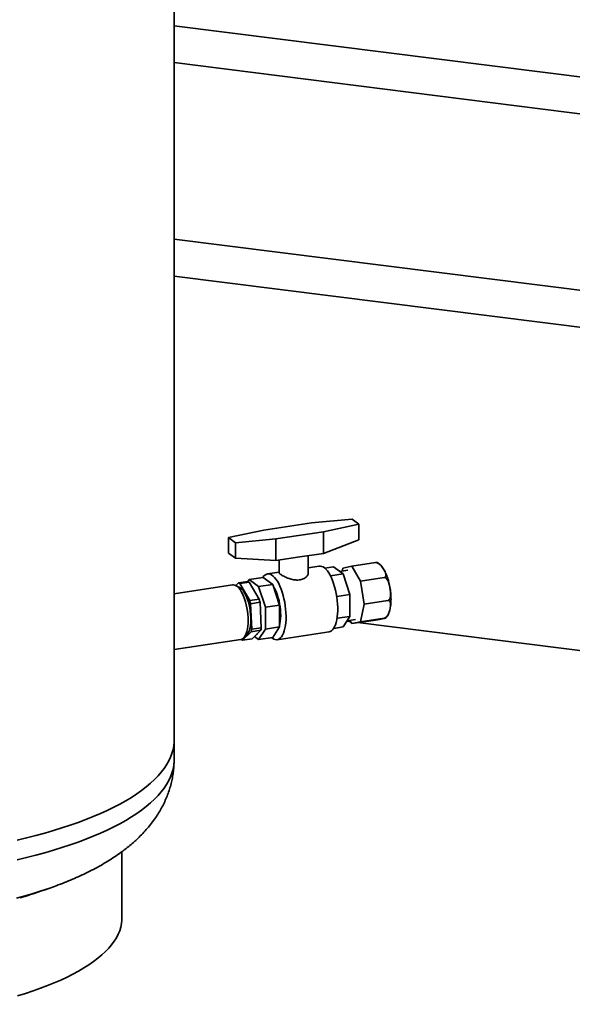
# Paper-space layout 'Blatt1' of a CAD drawing. Units: millimetres. Extents: x 0 to 14850, y 0 to 10500.
# Drawn here: x 11235 to 11766, y 2010 to 2955 of the extents above; entities that cross this region are included whole.
import ezdxf

# ---------------------------------------------------------------- set-up
doc = ezdxf.new("R2010")
doc.units = ezdxf.units.MM
doc.header["$LTSCALE"] = 25

psp = doc.layouts.new('Blatt1')

# ---------------------------------------------------------------- linework, layer by layer
at = {"color": 7, "linetype": 'Continuous', "lineweight": 35}
for p, q in [((11383.61, 2263.17), (11383.61, 3583.11)), ((12614.13, 2793.84), (11383.61, 2948.88)), ((11383.61, 2913.6), (12609.76, 2759.12)), ((11958.2, 2671.68), (11383.61, 2744.08)), ((11383.61, 2708.8), (11953.83, 2636.96)), ((11515.46, 2471.85), (11469.89, 2464.99)), ((11515.46, 2471.85), (11554.39, 2475.51)), ((11526.99, 2463.34), (11560.97, 2470.65)), ((11560.97, 2470.65), (11554.39, 2475.51)), ((11560.97, 2470.65), (11560.97, 2455.73)), ((11469.89, 2464.99), (11435.9, 2457.69)), ((11435.9, 2457.69), (11442.49, 2452.82)), ((11435.9, 2457.69), (11435.9, 2442.76)), ((11526.99, 2463.34), (11481.41, 2456.49)), ((11526.99, 2463.34), (11526.99, 2442.6)), ((11481.41, 2456.49), (11442.49, 2452.82)), ((11442.49, 2452.82), (11442.49, 2437.9)), ((11481.41, 2456.49), (11481.41, 2435.75)), ((11526.99, 2442.6), (11560.97, 2455.73)), ((11435.9, 2442.76), (11442.49, 2437.9)), ((11504.2, 2439.17), (11481.41, 2435.75)), ((11526.99, 2442.6), (11504.2, 2439.17)), ((11512.44, 2423.97), (11512.44, 2440.41)), ((11481.41, 2435.75), (11442.49, 2437.9)), ((11484.44, 2436.2), (11484.44, 2423.97)), ((11522.86, 2430.34), (11512.44, 2428.77)), ((11528.17, 2428.42), (11536.68, 2429.7)), ((11536.68, 2429.7), (11545.88, 2422.91)), ((11545.53, 2428.53), (11554.04, 2430.32)), ((11576.82, 2433.75), (11554.04, 2430.32)), ((11554.04, 2430.32), (11562.54, 2415.97)), ((11469.23, 2419.55), (11455.56, 2417.5)), ((11478.43, 2412.76), (11469.23, 2419.55)), ((11484.44, 2424.55), (11473.2, 2422.86)), ((11533.63, 2421.06), (11545.88, 2422.91)), ((11550.48, 2426.4), (11542.72, 2425.23)), ((11544.92, 2425.56), (11545.53, 2428.53)), ((11545.88, 2422.91), (11552.39, 2403.19)), ((11585.33, 2419.4), (11562.54, 2415.97)), ((11439.81, 2412.38), (11383.61, 2403.92)), ((11445.38, 2414.2), (11442.86, 2411.73)), ((11454.49, 2415.57), (11445.38, 2414.2)), ((11446.67, 2413.6), (11455.79, 2414.98)), ((11456.21, 2397.21), (11446.67, 2413.6)), ((11455.56, 2417.5), (11454.3, 2415.54)), ((11464.76, 2410.7), (11455.56, 2417.5)), ((11455.79, 2414.98), (11465.33, 2398.59)), ((11478.43, 2412.76), (11464.76, 2410.7)), ((11471.27, 2390.98), (11464.76, 2410.7)), ((11484.94, 2393.04), (11478.43, 2412.76)), ((11562.54, 2415.97), (11566.06, 2393.89)), ((11539.74, 2401.29), (11552.39, 2403.19)), ((11552.39, 2403.19), (11552.39, 2382.1)), ((11465.33, 2398.59), (11456.21, 2397.21)), ((11456.99, 2394.25), (11466.11, 2395.63)), ((11458.23, 2369.73), (11456.99, 2394.25)), ((11466.11, 2395.63), (11467.34, 2371.1)), ((11484.94, 2393.04), (11471.27, 2390.98)), ((11471.27, 2369.89), (11471.27, 2390.98)), ((11484.94, 2371.95), (11484.94, 2393.04)), ((11566.06, 2393.89), (11562.54, 2377.01)), ((11588.85, 2397.32), (11566.06, 2393.89)), ((11540.08, 2380.25), (11552.39, 2382.1)), ((11552.39, 2382.1), (11545.88, 2371.99)), ((11484.94, 2371.95), (11471.27, 2369.89)), ((11478.43, 2361.85), (11484.94, 2371.95)), ((11536.86, 2370.64), (11545.88, 2371.99)), ((11549.41, 2377.48), (11552.96, 2377.03)), ((11549.71, 2377.95), (11557.59, 2379.13)), ((11554.04, 2375.21), (11552.2, 2378.32)), ((11576.82, 2378.64), (11554.04, 2375.21)), ((11562.54, 2377.01), (11554.04, 2375.21)), ((11560.11, 2376.13), (14467.66, 2009.81)), ((11585.33, 2380.44), (11562.54, 2377.01)), ((11449.42, 2359.24), (11457.72, 2367.37)), ((11457.72, 2367.37), (11466.83, 2368.74)), ((11467.34, 2371.1), (11458.23, 2369.73)), ((11466.83, 2368.74), (11458.53, 2360.61)), ((11460.73, 2362.76), (11464.76, 2359.79)), ((11462.77, 2364.76), (11463.73, 2364.91)), ((11464.76, 2359.79), (11471.27, 2369.89)), ((11482.69, 2359.77), (11532.35, 2367.25)), ((11383.61, 2350.32), (11447.7, 2359.97)), ((11448.01, 2360.03), (11448.13, 2359.84)), ((11458.53, 2360.61), (11449.42, 2359.24)), ((11478.43, 2361.85), (11464.76, 2359.79)), ((11383.61, 2244.32), (11383.61, 2263.17)), ((11333.61, 2092.53), (11333.61, 2156.33))]:
    psp.add_line(p, q, dxfattribs=at)
at = {"color": 7, "linetype": 'Continuous', "lineweight": 35, "flags": 128}
for points in [[(11522.86, 2430.34), (11523.82, 2430.38), (11525.17, 2430.14), (11526.56, 2429.54), (11527.95, 2428.6), (11529.35, 2427.31), (11530.72, 2425.71), (11532.06, 2423.79), (11533.34, 2421.6), (11534.57, 2419.15), (11535.71, 2416.46), (11536.76, 2413.58), (11537.71, 2410.53), (11538.54, 2407.34), (11539.25, 2404.06), (11539.83, 2400.72), (11540.27, 2397.35), (11540.56, 2394.01), (11540.71, 2390.71), (11540.71, 2387.51), (11540.56, 2384.44), (11540.27, 2381.53), (11539.83, 2378.81), (11539.25, 2376.32), (11538.54, 2374.09), (11537.71, 2372.13), (11536.76, 2370.48), (11535.71, 2369.15), (11534.57, 2368.15), (11533.34, 2367.5), (11532.35, 2367.25)], [(11477.38, 2361.69), (11477.94, 2361.24), (11479.34, 2360.38), (11480.72, 2359.87), (11482.06, 2359.72), (11483.37, 2359.92), (11484.61, 2360.49), (11485.77, 2361.4), (11486.84, 2362.64), (11487.82, 2364.22), (11488.68, 2366.1), (11489.42, 2368.27), (11490.03, 2370.69), (11490.51, 2373.36), (11490.84, 2376.22), (11491.03, 2379.26), (11491.06, 2382.43), (11490.95, 2385.7), (11490.69, 2389.04), (11490.29, 2392.4), (11489.75, 2395.75), (11489.07, 2399.05), (11488.27, 2402.27), (11487.35, 2405.36), (11486.32, 2408.29), (11485.2, 2411.02), (11483.99, 2413.54), (11482.72, 2415.8), (11481.4, 2417.78), (11480.03, 2419.47), (11478.64, 2420.83), (11477.24, 2421.87), (11475.85, 2422.55), (11474.49, 2422.88), (11473.16, 2422.86), (11471.89, 2422.47), (11470.69, 2421.74), (11469.57, 2420.66), (11468.68, 2419.47)], [(11439.81, 2412.38), (11440.63, 2412.42), (11441.86, 2412.18), (11443.12, 2411.58), (11444.39, 2410.65), (11445.65, 2409.38), (11446.88, 2407.8), (11448.07, 2405.93), (11449.2, 2403.78), (11450.26, 2401.41), (11451.23, 2398.82), (11452.11, 2396.07), (11452.86, 2393.18), (11453.5, 2390.19), (11454, 2387.15), (11454.36, 2384.1), (11454.58, 2381.08), (11454.66, 2378.12), (11454.58, 2375.28), (11454.36, 2372.58), (11454, 2370.06), (11453.5, 2367.77), (11452.86, 2365.72), (11452.11, 2363.95), (11451.23, 2362.48), (11450.26, 2361.32), (11449.2, 2360.51), (11448.07, 2360.04), (11447.7, 2359.97)], [(11444.56, 2410.49), (11445.02, 2410.44), (11446.22, 2410.06)], [(11446.22, 2410.06), (11447.43, 2409.32), (11448.65, 2408.25), (11449.84, 2406.84), (11451, 2405.13), (11452.1, 2403.15), (11453.13, 2400.91), (11454.08, 2398.46), (11454.92, 2395.83), (11455.65, 2393.06), (11456.25, 2390.2), (11456.72, 2387.28), (11457.05, 2384.36), (11457.23, 2381.47), (11457.27, 2378.66), (11457.15, 2375.97), (11456.89, 2373.45), (11456.48, 2371.12), (11455.93, 2369.04), (11455.26, 2367.22), (11454.46, 2365.7), (11453.56, 2364.49), (11452.57, 2363.62), (11451.68, 2363.17)], [(11484.94, 2373.98), (11485.19, 2375.08), (11485.58, 2377.43), (11485.83, 2379.98), (11485.93, 2382.68), (11485.9, 2385.5), (11485.72, 2388.4), (11485.4, 2391.33), (11484.94, 2394.25), (11484.35, 2397.13), (11483.64, 2399.93), (11482.82, 2402.59), (11481.89, 2405.1), (11480.88, 2407.41), (11479.8, 2409.48), (11479.17, 2410.53)], [(11233.1, 2167.32), (11242.13, 2169.47), (11250.94, 2171.73), (11259.54, 2174.07), (11267.9, 2176.51), (11276.04, 2179.03), (11283.92, 2181.63), (11291.56, 2184.32), (11298.93, 2187.09), (11306.04, 2189.93), (11312.88, 2192.85), (11319.43, 2195.84), (11325.69, 2198.9), (11331.67, 2202.02), (11337.34, 2205.2), (11342.7, 2208.44), (11347.76, 2211.74), (11352.49, 2215.09), (11356.91, 2218.49), (11361, 2221.93), (11364.76, 2225.41), (11368.19, 2228.93), (11371.28, 2232.49), (11374.03, 2236.07), (11376.44, 2239.69), (11378.5, 2243.33), (11380.22, 2246.98), (11381.59, 2250.66), (11382.6, 2254.34), (11383.27, 2258.04), (11383.58, 2261.74), (11383.61, 2263.17)], [(11383.61, 2263.17), (11383.58, 2261.74), (11383.27, 2258.04), (11382.6, 2254.34), (11381.59, 2250.66), (11380.22, 2246.98), (11378.5, 2243.33), (11376.44, 2239.69), (11374.03, 2236.07), (11371.28, 2232.49), (11368.19, 2228.93), (11364.76, 2225.41), (11361, 2221.93)], [(11383.61, 2244.32), (11383.58, 2242.88), (11383.27, 2239.18), (11382.6, 2235.49), (11381.59, 2231.8), (11380.22, 2228.13), (11378.5, 2224.47), (11376.44, 2220.83), (11374.03, 2217.22), (11371.28, 2213.63), (11368.19, 2210.08), (11364.76, 2206.55), (11361, 2203.07)], [(11361, 2221.93), (11356.91, 2218.49), (11352.49, 2215.09), (11347.76, 2211.74), (11342.7, 2208.44), (11337.34, 2205.2), (11331.67, 2202.02), (11325.69, 2198.9), (11319.43, 2195.84), (11312.88, 2192.85), (11306.04, 2189.93), (11298.93, 2187.09), (11291.56, 2184.32), (11283.92, 2181.63), (11276.04, 2179.03), (11267.9, 2176.51), (11259.54, 2174.07), (11250.94, 2171.73), (11242.13, 2169.47), (11233.1, 2167.32)], [(11361, 2203.07), (11356.91, 2199.63), (11352.49, 2196.23), (11347.76, 2192.88), (11342.7, 2189.59), (11337.34, 2186.35), (11331.67, 2183.16), (11325.69, 2180.04), (11319.43, 2176.98), (11312.88, 2174), (11306.04, 2171.08), (11298.93, 2168.23), (11291.56, 2165.47), (11283.92, 2162.78), (11276.04, 2160.17), (11267.9, 2157.65), (11259.54, 2155.21), (11250.94, 2152.87), (11242.13, 2150.62), (11233.1, 2148.46)], [(11263.41, 2121.01), (11256.19, 2118.57), (11248.54, 2116.14), (11240.66, 2113.8), (11232.55, 2111.55)], [(11333.61, 2092.53), (11333.56, 2090.72), (11333.19, 2087.29), (11332.48, 2083.87), (11331.41, 2080.45), (11329.99, 2077.05), (11328.22, 2073.67), (11326.11, 2070.31), (11323.65, 2066.98), (11320.85, 2063.67), (11317.71, 2060.4), (11314.23, 2057.17)], [(11314.23, 2057.17), (11310.42, 2053.98), (11306.29, 2050.84), (11301.84, 2047.74), (11297.07, 2044.7), (11291.99, 2041.71), (11286.6, 2038.78), (11280.92, 2035.92), (11274.94, 2033.12), (11268.68, 2030.4), (11262.15, 2027.74), (11255.34, 2025.17), (11248.27, 2022.67), (11240.95, 2020.26), (11233.39, 2017.93)]]:
    psp.add_lwpolyline(points, dxfattribs=at)
at = {"color": 7, "linetype": 'Continuous', "lineweight": 35}
for centre, radius, start, end in [((11443.27, 2407.95), 6.6, 58.97042, 71.34982), ((11452.39, 2409.32), 6.6, 58.97042, 71.34982), ((11393.25, 2379.04), 65.54, 13.42306, 16.09886), ((11402.36, 2380.41), 65.54, 13.42306, 16.09886), ((11426.46, 2375.37), 32.26, 345.64678, 349.93925), ((11435.58, 2376.74), 32.26, 345.64678, 349.93925), ((11451.53, 2365.49), 6.6, 238.97042, 251.34982), ((11033.61, 2777.68), 695.71, 286.86686, 289.28831)]:
    psp.add_arc(centre, radius, start, end, dxfattribs=at)
for points, knots in [([(11578.34, 2433.92), (11578.36, 2433.93), (11578.38, 2433.95), (11578.05, 2433.92), (11577.57, 2433.86), (11577.05, 2433.78), (11576.82, 2433.75)], [0, 0, 0, 0, 0.305125, 0.553128, 0.803278, 1, 1, 1, 1]), ([(11576.82, 2433.75), (11577.05, 2433.77), (11577.49, 2433.8), (11578.35, 2433.62), (11579.59, 2433.09), (11581.21, 2431.92), (11582.84, 2430.16), (11584.33, 2428.08), (11585.59, 2425.92), (11586.48, 2423.97), (11586.95, 2422.2), (11586.98, 2420.95), (11586.56, 2420.07), (11586.07, 2419.59), (11585.55, 2419.46), (11585.33, 2419.4)], [0, 0, 0, 0, 0.027271, 0.054402, 0.101091, 0.186808, 0.312796, 0.442143, 0.574307, 0.707646, 0.792216, 0.891076, 0.929951, 0.969163, 1, 1, 1, 1]), ([(11584.02, 2428.46), (11583.6, 2429.07), (11582.69, 2430.35), (11581.22, 2431.91), (11579.77, 2433.15), (11578.78, 2433.71), (11578.36, 2433.95)], [0, 0, 0, 0, 0.262867, 0.555205, 0.808882, 1, 1, 1, 1]), ([(11512.41, 2423.97), (11512.4, 2423.72), (11512.39, 2423.1), (11511.98, 2422.02), (11511.21, 2420.8), (11510.04, 2419.62), (11508.51, 2418.55), (11506.69, 2417.73), (11504.65, 2417.19), (11502.55, 2416.97), (11500.41, 2417.02), (11498.27, 2417.29), (11496.11, 2417.78), (11493.94, 2418.44), (11491.81, 2419.25), (11489.81, 2420.15), (11488.02, 2421.08), (11486.58, 2421.92), (11485.49, 2422.68), (11484.8, 2423.28), (11484.46, 2423.71), (11484.47, 2423.9), (11484.48, 2423.97)], [0, 0, 0, 0, 0.035507, 0.085812, 0.138641, 0.192883, 0.247629, 0.304195, 0.355082, 0.407696, 0.454958, 0.503486, 0.55292, 0.60356, 0.657458, 0.712888, 0.767017, 0.822975, 0.873017, 0.924646, 0.97268, 1, 1, 1, 1]), ([(11584.22, 2428.17), (11584.19, 2428.21), (11584.13, 2428.32), (11584.06, 2428.41), (11584.02, 2428.46)], [0, 0, 0, 0, 0.422109, 1, 1, 1, 1]), ([(11590.55, 2388.07), (11590.74, 2388.85), (11591.12, 2390.44), (11591.5, 2393.05), (11591.73, 2395.79), (11591.81, 2398.62), (11591.75, 2401.52), (11591.55, 2404.46), (11591.21, 2407.42), (11590.75, 2410.36), (11590.15, 2413.25), (11589.44, 2416.08), (11588.61, 2418.82), (11587.66, 2421.43), (11586.61, 2423.9), (11585.57, 2425.99), (11584.85, 2427.15), (11584.55, 2427.63)], [0, 0, 0, 0, 0.068152, 0.138213, 0.207273, 0.275535, 0.343219, 0.410515, 0.477583, 0.544561, 0.611571, 0.678709, 0.746116, 0.813955, 0.882426, 0.951779, 1, 1, 1, 1]), ([(11585.33, 2419.4), (11585.54, 2419.41), (11585.97, 2419.42), (11586.74, 2419.09), (11587.75, 2418.22), (11588.92, 2416.33), (11589.91, 2413.59), (11590.67, 2410.37), (11591.18, 2407.04), (11591.4, 2404.06), (11591.29, 2401.38), (11590.92, 2399.51), (11590.23, 2398.22), (11589.62, 2397.54), (11589.08, 2397.39), (11588.85, 2397.32)], [0, 0, 0, 0, 0.0272714, 0.0544024, 0.101091, 0.186808, 0.3127965, 0.4421426, 0.5743066, 0.7076457, 0.7922158, 0.8910762, 0.9299515, 0.9691632, 1, 1, 1, 1]), ([(11588.85, 2397.32), (11589.06, 2397.33), (11589.47, 2397.36), (11590.1, 2397.12), (11590.79, 2396.49), (11591.31, 2395.08), (11591.41, 2393), (11591.12, 2390.55), (11590.58, 2388), (11589.86, 2385.72), (11588.92, 2383.65), (11587.98, 2382.19), (11586.93, 2381.18), (11586.13, 2380.64), (11585.57, 2380.5), (11585.33, 2380.44)], [0, 0, 0, 0, 0.027271, 0.054402, 0.101091, 0.186808, 0.312796, 0.442143, 0.574307, 0.707646, 0.792216, 0.891076, 0.929951, 0.969163, 1, 1, 1, 1]), ([(11586.91, 2380.59), (11587.26, 2381.03), (11588.02, 2381.96), (11588.98, 2383.65), (11589.83, 2385.67), (11590.35, 2387.17), (11590.55, 2388.03), (11590.55, 2388.07)], [0, 0, 0, 0, 0.210103, 0.454676, 0.716802, 0.988924, 1, 1, 1, 1]), ([(11586.92, 2380.6), (11586.78, 2380.56), (11586.49, 2380.46), (11585.43, 2380.23), (11584.14, 2379.96), (11582.76, 2379.68), (11581.23, 2379.39), (11579.89, 2379.15), (11578.58, 2378.92), (11577.65, 2378.77), (11577.08, 2378.68), (11576.82, 2378.64)], [0, 0, 0, 0, 0.154931, 0.313991, 0.476516, 0.640486, 0.744483, 0.866054, 0.91386, 0.962079, 1, 1, 1, 1]), ([(11585.33, 2380.44), (11585.53, 2380.47), (11585.93, 2380.52), (11586.46, 2380.59), (11586.9, 2380.64), (11586.9, 2380.62), (11586.9, 2380.6)], [0, 0, 0, 0, 0.156737, 0.312667, 0.581, 1, 1, 1, 1]), ([(11344.56, 2165.14), (11345.54, 2166.02), (11348.23, 2168.43), (11352.4, 2172.51), (11356.94, 2177.4), (11361.1, 2182.39), (11364.88, 2187.43), (11368.29, 2192.54), (11371.34, 2197.7), (11374.04, 2202.92), (11376.39, 2208.19), (11378.42, 2213.51), (11380.1, 2218.87), (11381.46, 2224.26), (11382.5, 2229.68), (11383.19, 2235.11), (11383.57, 2239.99), (11383.57, 2243.06), (11383.57, 2244.31)], [0, 0, 0, 0, 0.044816, 0.122823, 0.198752, 0.272015, 0.342728, 0.411097, 0.477372, 0.54181, 0.60466, 0.666155, 0.726511, 0.785921, 0.844562, 0.902599, 0.960183, 1, 1, 1, 1]), ([(11263.4, 2121.02), (11265.79, 2121.87), (11270.88, 2123.67), (11278.41, 2126.59), (11286.08, 2129.75), (11293.57, 2133.08), (11300.9, 2136.57), (11308.04, 2140.25), (11314.99, 2144.11), (11321.71, 2148.15), (11328.17, 2152.38), (11334.33, 2156.79), (11339.79, 2161.03), (11343.11, 2163.89), (11344.56, 2165.14)], [0, 0, 0, 0, 0.07461, 0.158502, 0.243068, 0.328331, 0.414281, 0.500863, 0.587948, 0.675301, 0.762418, 0.84877, 0.933761, 1, 1, 1, 1])]:
    psp.add_open_spline(points, degree=3, knots=knots, dxfattribs=at)

doc.saveas('drawing.dxf')
